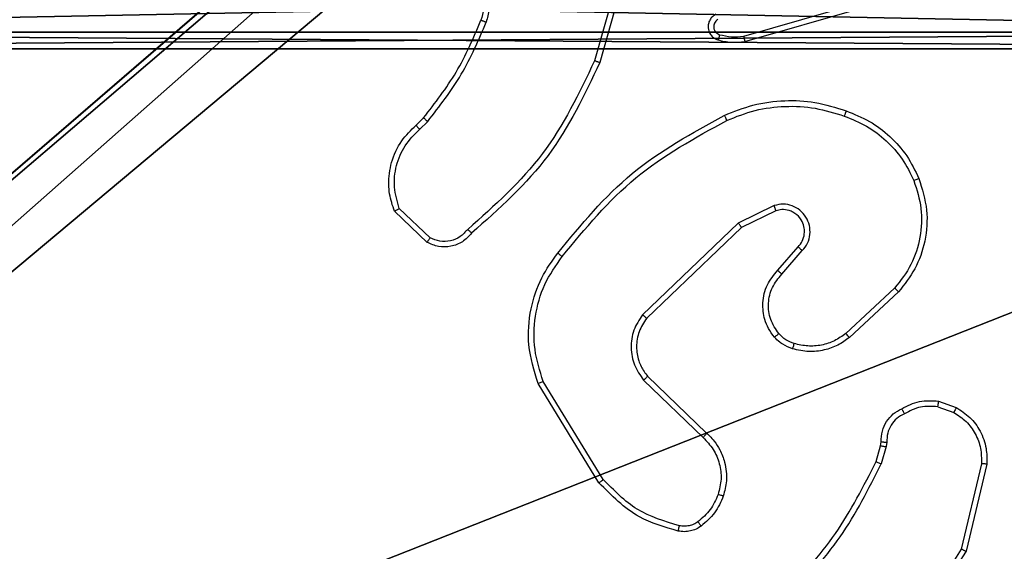
# Model space of a CAD drawing. Units: centimetres. Extents: x -234 to 232, y -121 to 121.
# Drawn here: x -2 to 1, y -17 to -15 of the extents above; entities that cross this region are included whole.
import ezdxf

# ---------------------------------------------------------------- set-up
doc = ezdxf.new("R2010")
doc.units = ezdxf.units.CM
doc.header["$LTSCALE"] = 2.54
doc.layers.get('0').update_dxf_attribs({"true_color": 0xff5454})
doc.layers.add('strefa', color=7, linetype='Continuous')

# ---------------------------------------------------------------- blocks, each defined once
blk = doc.blocks.new('Grupa#823')
at = {"color": 18, "true_color": 0x000000}
mesh = blk.add_polyface(dxfattribs=at)
corners = [(-9.5943, 0.1226, -0.98), (-9.604, -8.036, -0.98), (-9.604, 0, -0.98), (-9.5943, -8.1586, -0.98), (-9.5656, 0.2423, -0.98), (-9.5656, -8.2783, -0.98), (-9.5185, 0.3559, -0.98), (-9.5185, -8.3919, -0.98), (-9.4543, -8.4968, -0.98), (-9.4543, 0.4608, -0.98), (-9.3744, 0.5544, -0.98), (-9.3744, -8.5904, -0.98), (-9.2808, 0.6343, -0.98), (-9.2808, -8.6703, -0.98), (-9.1759, 0.6985, -0.98), (-9.1759, -8.7345, -0.98), (-9.0623, -8.7816, -0.98), (-9.0623, 0.7456, -0.98), (-8.9426, 0.7743, -0.98), (-8.9426, -8.8103, -0.98), (-8.82, 0.784, -0.98), (-8.82, -8.82, -0.98), (-0.784, 0.784, -0.98), (-0.784, -8.82, -0.98), (-0.6614, 0.7743, -0.98), (-0.6614, -8.8103, -0.98), (-0.5417, 0.7456, -0.98), (-0.5417, -8.7816, -0.98), (-0.4281, 0.6985, -0.98), (-0.4281, -8.7345, -0.98), (-0.3232, 0.6343, -0.98), (-0.3232, -8.6703, -0.98), (-0.2296, -8.5904, -0.98), (-0.2296, 0.5544, -0.98), (-0.1497, -8.4968, -0.98), (-0.1497, 0.4608, -0.98), (-0.0855, 0.3559, -0.98), (-0.0855, -8.3919, -0.98), (-0.0384, -8.2783, -0.98), (-0.0384, 0.2423, -0.98), (-0.0097, 0.1226, -0.98), (-0.0097, -8.1586, -0.98), (0, -8.036, -0.98), (0, 0, -0.98)]
mesh.append_faces([[corners[k] for k in face] for face in [(0, 1, 2), (42, 40, 43)]], dxfattribs={"vtx0": -1, "color": 18})
mesh.append_faces([[corners[k] for k in face] for face in [(1, 0, 3), (3, 4, 5), (5, 6, 7), (7, 6, 8), (8, 10, 11), (11, 12, 13), (13, 14, 15), (15, 14, 16), (16, 18, 19), (19, 20, 21), (21, 22, 23), (23, 24, 25), (25, 26, 27), (27, 28, 29), (29, 30, 31), (31, 30, 32), (32, 33, 34), (34, 36, 37), (37, 36, 38), (38, 40, 41), (41, 40, 42)]], dxfattribs={"vtx0": -1, "vtx1": -1, "color": 18})
mesh.append_faces([[corners[k] for k in face] for face in [(3, 0, 4), (5, 4, 6), (8, 6, 9), (8, 9, 10), (11, 10, 12), (13, 12, 14), (16, 14, 17), (16, 17, 18), (19, 18, 20), (21, 20, 22), (23, 22, 24), (25, 24, 26), (27, 26, 28), (29, 28, 30), (32, 30, 33), (34, 33, 35), (34, 35, 36), (38, 36, 39), (38, 39, 40)]], dxfattribs={"vtx0": -1, "vtx2": -1, "color": 18})
mesh = blk.add_polyface(dxfattribs=at)
corners = [(-9.604, -8.036), (-9.5943, 0.1226), (-9.604, 0), (-9.5943, -8.1586), (-9.5656, -8.2783), (-9.5656, 0.2423), (-9.5185, 0.3559), (-9.5185, -8.3919), (-9.4543, -8.4968), (-9.4543, 0.4608), (-9.3744, 0.5544), (-9.3744, -8.5904), (-9.2808, 0.6343), (-9.2808, -8.6703), (-9.1759, -8.7345), (-9.1759, 0.6985), (-9.0623, -8.7816), (-9.0623, 0.7456), (-8.9426, 0.7743), (-8.9426, -8.8103), (-8.82, 0.784), (-8.82, -8.82), (-0.784, 0.784), (-0.784, -8.82), (-0.6614, 0.7743), (-0.6614, -8.8103), (-0.5417, -8.7816), (-0.5417, 0.7456), (-0.4281, -8.7345), (-0.4281, 0.6985), (-0.3232, -8.6703), (-0.3232, 0.6343), (-0.2296, -8.5904), (-0.2296, 0.5544), (-0.1497, -8.4968), (-0.1497, 0.4608), (-0.0855, -8.3919), (-0.0855, 0.3559), (-0.0384, -8.2783), (-0.0384, 0.2423), (-0.0097, -8.1586), (-0.0097, 0.1226), (0, -8.036), (0, 0)]
mesh.append_faces([[corners[k] for k in face] for face in [(0, 1, 2), (41, 42, 43)]], dxfattribs={"vtx0": -1, "color": 18})
mesh.append_faces([[corners[k] for k in face] for face in [(1, 4, 5), (5, 4, 6), (6, 8, 9), (9, 8, 10), (10, 11, 12), (12, 14, 15), (15, 16, 17), (17, 16, 18), (18, 19, 20), (20, 21, 22), (22, 23, 24), (24, 26, 27), (27, 28, 29), (29, 30, 31), (31, 32, 33), (33, 34, 35), (35, 36, 37), (37, 38, 39), (39, 40, 41)]], dxfattribs={"vtx0": -1, "vtx1": -1, "color": 18})
mesh.append_faces([[corners[k] for k in face] for face in [(1, 0, 3), (1, 3, 4), (6, 4, 7), (6, 7, 8), (10, 8, 11), (12, 11, 13), (12, 13, 14), (15, 14, 16), (18, 16, 19), (20, 19, 21), (22, 21, 23), (24, 23, 25), (24, 25, 26), (27, 26, 28), (29, 28, 30), (31, 30, 32), (33, 32, 34), (35, 34, 36), (37, 36, 38), (39, 38, 40), (41, 40, 42)]], dxfattribs={"vtx0": -1, "vtx2": -1, "color": 18})
blk = doc.blocks.new('3DGeom~752_Defintion')
at = {"color": 0, "xscale": 263.2124301932727, "yscale": 263.2124301932727, "zscale": 263.2124301932727}
blk.add_blockref('Grupa#823', (1277.77, 1064.63, 180.88), dxfattribs=at)
blk = doc.blocks.new('Group56')
at = {"color": 0, "xscale": 0.003799212671171024, "yscale": 0.003799212671171024, "zscale": 0.003799212671171024, "rotation": 269.9999999999998}
blk.add_blockref('3DGeom~752_Defintion', (-90.8405, -7.6179, -14.6089), dxfattribs=at)
blk = doc.blocks.new('Group55')
at = {"color": 0}
blk.add_blockref('Group56', (0, 0), dxfattribs=at)
blk = doc.blocks.new('Grupuj#2')
at = {"color": 59, "true_color": 0x614a34}
mesh = blk.add_polyface(dxfattribs=at)
corners = [(0.067, 8.75), (0, 4.95), (0, 8.5), (0.225, 4.8897), (0.25, 8.933), (0.3897, 4.725), (0.5, 9), (0.45, 4.5), (0.225, 4.1103), (0, 0.5), (0, 4.05), (0.067, 0.25), (0.25, 0.067), (0.3897, 4.275), (0.5, 0), (4.05, 9), (4.05, 0), (4.1103, 8.775), (4.1103, 0.225), (4.275, 8.6103), (4.275, 0.3897), (4.5, 8.55), (4.5, 0.45), (4.725, 8.6103), (4.725, 0.3897), (4.8897, 8.775), (4.8897, 0.225), (4.95, 9), (4.95, 0), (8.5, 9), (8.5, 0), (8.55, 4.5), (8.75, 8.933), (8.6103, 4.725), (8.775, 4.8897), (8.933, 8.75), (9, 4.95), (9, 8.5), (8.75, 0.067), (8.6103, 4.275), (8.775, 4.1103), (8.933, 0.25), (9, 4.05), (9, 0.5)]
mesh.append_faces([[corners[k] for k in face] for face in [(0, 1, 2), (8, 9, 10), (36, 35, 37), (41, 42, 43)]], dxfattribs={"vtx0": -1, "color": 59})
mesh.append_faces([[corners[k] for k in face] for face in [(1, 0, 3), (3, 4, 5), (5, 6, 7), (9, 8, 11), (11, 8, 12), (12, 13, 14), (14, 15, 16), (16, 17, 18), (18, 19, 20), (20, 21, 22), (22, 23, 24), (24, 25, 26), (26, 27, 28), (28, 29, 30), (31, 32, 33), (33, 32, 34), (34, 35, 36), (38, 40, 41)]], dxfattribs={"vtx0": -1, "vtx1": -1, "color": 59})
mesh.append_faces([[corners[k] for k in face] for face in [(14, 7, 6), (30, 29, 31)]], dxfattribs={"vtx0": -1, "vtx1": -1, "vtx2": -1, "color": 59})
mesh.append_faces([[corners[k] for k in face] for face in [(3, 0, 4), (5, 4, 6), (12, 8, 13), (14, 13, 7), (14, 6, 15), (16, 15, 17), (18, 17, 19), (20, 19, 21), (22, 21, 23), (24, 23, 25), (26, 25, 27), (28, 27, 29), (31, 29, 32), (34, 32, 35), (31, 38, 30), (38, 31, 39), (38, 39, 40), (41, 40, 42)]], dxfattribs={"vtx0": -1, "vtx2": -1, "color": 59})
mesh = blk.add_polyface(dxfattribs=at)
corners = [(0.225, 4.8897, 54), (0, 8.5, 54), (0, 4.95, 54), (0.067, 8.75, 54), (0.25, 8.933, 54), (0.3897, 4.725, 54), (0.5, 9, 54), (0.45, 4.5, 54), (0.067, 0.25, 54), (0, 4.05, 54), (0, 0.5, 54), (0.225, 4.1103, 54), (0.25, 0.067, 54), (0.3897, 4.275, 54), (0.5, 0, 54), (4.05, 9, 54), (4.05, 0, 54), (4.1103, 0.225, 54), (4.1103, 8.775, 54), (4.275, 0.3897, 54), (4.275, 8.6103, 54), (4.5, 0.45, 54), (4.5, 8.55, 54), (4.725, 0.3897, 54), (4.725, 8.6103, 54), (4.8897, 0.225, 54), (4.8897, 8.775, 54), (4.95, 0, 54), (4.95, 9, 54), (8.5, 0, 54), (8.5, 9, 54), (8.55, 4.5, 54), (8.75, 0.067, 54), (8.6103, 4.275, 54), (8.775, 4.1103, 54), (8.933, 0.25, 54), (9, 4.05, 54), (9, 0.5, 54), (8.75, 8.933, 54), (8.6103, 4.725, 54), (8.775, 4.8897, 54), (8.933, 8.75, 54), (9, 4.95, 54), (9, 8.5, 54)]
mesh.append_faces([[corners[k] for k in face] for face in [(0, 1, 2), (8, 9, 10), (36, 35, 37), (41, 42, 43)]], dxfattribs={"vtx0": -1, "color": 59})
mesh.append_faces([[corners[k] for k in face] for face in [(1, 0, 3), (3, 0, 4), (4, 5, 6), (9, 8, 11), (11, 12, 13), (13, 14, 7), (6, 14, 15), (15, 17, 18), (18, 19, 20), (20, 21, 22), (22, 23, 24), (24, 25, 26), (26, 27, 28), (28, 29, 30), (31, 32, 33), (33, 32, 34), (34, 35, 36), (38, 40, 41)]], dxfattribs={"vtx0": -1, "vtx1": -1, "color": 59})
mesh.append_faces([[corners[k] for k in face] for face in [(7, 14, 6), (30, 29, 31)]], dxfattribs={"vtx0": -1, "vtx1": -1, "vtx2": -1, "color": 59})
mesh.append_faces([[corners[k] for k in face] for face in [(4, 0, 5), (6, 5, 7), (11, 8, 12), (13, 12, 14), (15, 14, 16), (15, 16, 17), (18, 17, 19), (20, 19, 21), (22, 21, 23), (24, 23, 25), (26, 25, 27), (28, 27, 29), (31, 29, 32), (34, 32, 35), (31, 38, 30), (38, 31, 39), (38, 39, 40), (41, 40, 42)]], dxfattribs={"vtx0": -1, "vtx2": -1, "color": 59})
blk = doc.blocks.new('3DGeom~171_Defintion')
at = {"color": 0, "xscale": 47.0370351679532, "yscale": 47.0370351679532, "zscale": 47.0370351679532}
blk.add_blockref('Grupuj#2', (0, -423.33), dxfattribs=at)
blk = doc.blocks.new('Group38')
at = {"color": 0, "xscale": 0.02125984336447528, "yscale": 0.02125984336447527, "zscale": 0.02125984336447527, "rotation": 270.0000000000002}
blk.add_blockref('3DGeom~171_Defintion', (-86.3155, -3.1429, -14.2089), dxfattribs=at)
blk = doc.blocks.new('Group37')
at = {"color": 0}
blk.add_blockref('Group38', (0, 0), dxfattribs=at)
blk = doc.blocks.new('3DGeom~35_Defintion')
at = {"color": 253, "true_color": 0xa8a8a8}
mesh = blk.add_polyface(dxfattribs=at)
corners = [(3058.6, 8041.36, 20.97), (3058.6, 8044.88, -16.39), (3058.6, 8044.13, -22.11), (3058.6, 8053.36, 25.94), (3058.6, 8047.09, -11.05), (3058.6, 8050.6, -6.48), (3058.6, 8055.18, -2.96), (3058.6, 8066.24, 27.64), (3058.6, 8060.51, -0.75), (3058.6, 8066.24), (3058.6, 8479.66, 27.64), (3058.6, 8479.66), (3058.6, 8018.19, -9.23), (3058.6, 8016.49, -435.53), (3058.6, 8016.49, -22.11), (3058.6, 8044.13, -435.53), (3058.6, 8023.16, 2.76), (3058.6, 8031.06, 13.07)]
mesh.append_faces([[corners[k] for k in face] for face in [(9, 10, 11), (12, 13, 14)]], dxfattribs={"vtx0": -1, "color": 253})
mesh.append_faces([[corners[k] for k in face] for face in [(1, 3, 4), (4, 3, 5), (5, 3, 6), (6, 7, 8), (8, 7, 9), (13, 12, 15), (15, 0, 2)]], dxfattribs={"vtx0": -1, "vtx1": -1, "color": 253})
mesh.append_faces([[corners[k] for k in face] for face in [(0, 1, 2), (1, 0, 3), (6, 3, 7), (9, 7, 10), (15, 12, 16), (15, 16, 17), (15, 17, 0)]], dxfattribs={"vtx0": -1, "vtx2": -1, "color": 253})
blk = doc.blocks.new('Group19')
at = {"color": 253, "true_color": 0xa8a8a8, "extrusion": (1.13308e-45, -1, 6.12323e-17), "xscale": 0.01809274587105578, "yscale": 0.01809274587105578, "zscale": 0.01809274587105578, "rotation": 270}
blk.add_blockref('3DGeom~35_Defintion', (-240.8558, 105.1096, 12.1429), dxfattribs=at)
blk = doc.blocks.new('Group18')
at = {"color": 0}
blk.add_blockref('Group19', (0, 0), dxfattribs=at)
blk = doc.blocks.new('3DGeom~92_Defintion')
at = {"color": 0}
mesh = blk.add_polyface(dxfattribs=at)
corners = [(-212.9, 2485.5, -144.3), (-216.5, 288.6, -144.3), (-216.5, 2453.4, -144.3), (-211.6, 251.3, -144.3), (-202.2, 2516, -144.3), (-197.1, 216.5, -144.3), (-185, 2543.4, -144.3), (-174.2, 186.6, -144.3), (-162.1, 2566.2, -144.3), (-144.3, 163.7, -144.3), (-134.8, 2583.4, -144.3), (-109.5, 149.2, -144.3), (-104.3, 2594.1, -144.3), (-72.2, 144.3, -144.3), (-72.2, 2597.7, -144.3), (2092.6, 2597.7, -144.3), (0, 144.3, -144.3), (1920.2, 2374.6, -144.3), (1917.1, 2370.4, -144.3), (865.9, 144.3, -144.3), (1717.4, 144.3, -144.3), (1921.4, 2373.4, -144.3), (2323.5, 2381.3, -144.3), (2236.9, 1515.3, -144.3), (2236.9, 2381.3, -144.3), (2323.5, 1515.3, -144.3), (2236.9, 663.9, -144.3), (2124.7, 2594.1, -144.3), (2155.2, 2583.4, -144.3), (2182.6, 2566.2, -144.3), (2205.4, 2543.4, -144.3), (2222.6, 2516, -144.3), (2233.3, 2485.5, -144.3), (2236.9, 2453.4, -144.3), (865.9, 57.7, -144.3), (0, 57.7, -144.3)]
mesh.append_faces([[corners[k] for k in face] for face in [(0, 1, 2), (23, 22, 25), (16, 34, 35)]], dxfattribs={"vtx0": -1, "color": 0})
mesh.append_faces([[corners[k] for k in face] for face in [(1, 0, 3), (3, 4, 5), (5, 6, 7), (7, 8, 9), (9, 10, 11), (11, 12, 13), (13, 15, 16), (19, 18, 20), (17, 15, 21), (22, 23, 24), (26, 24, 23), (34, 16, 19)]], dxfattribs={"vtx0": -1, "vtx1": -1, "color": 0})
mesh.append_faces([[corners[k] for k in face] for face in [(16, 15, 17), (16, 18, 19), (26, 21, 15)]], dxfattribs={"vtx0": -1, "vtx1": -1, "vtx2": -1, "color": 0})
mesh.append_faces([[corners[k] for k in face] for face in [(3, 0, 4), (5, 4, 6), (7, 6, 8), (9, 8, 10), (11, 10, 12), (13, 12, 14), (13, 14, 15), (16, 17, 18), (18, 26, 20), (26, 18, 21), (26, 15, 27), (26, 27, 28), (26, 28, 29), (26, 29, 30), (26, 30, 31), (26, 31, 32), (26, 32, 33), (26, 33, 24)]], dxfattribs={"vtx0": -1, "vtx2": -1, "color": 0})
mesh = blk.add_polyface(dxfattribs=at)
corners = [(865.9, 57.7), (0, 144.3), (0, 57.7), (2323.5, 1515.3), (2236.9, 2381.3), (2236.9, 1515.3), (2323.5, 2381.3), (2236.9, 663.9), (1917.1, 2370.4), (1717.4, 144.3), (1921.4, 2373.4), (2092.6, 2597.7), (2124.7, 2594.1), (2155.2, 2583.4), (2182.6, 2566.2), (2205.4, 2543.4), (2222.6, 2516), (2233.3, 2485.5), (2236.9, 2453.4), (-211.6, 251.3), (-216.5, 2453.4), (-216.5, 288.6), (-212.9, 2485.5), (-202.2, 2516), (-197.1, 216.5), (-185, 2543.4), (-174.2, 186.6), (-162.1, 2566.2), (-144.3, 163.7), (-134.8, 2583.4), (-109.5, 149.2), (-104.3, 2594.1), (-72.2, 144.3), (-72.2, 2597.7), (1920.2, 2374.6), (865.9, 144.3)]
mesh.append_faces([[corners[k] for k in face] for face in [(0, 1, 2), (4, 3, 6), (19, 20, 21)]], dxfattribs={"vtx0": -1, "color": 0})
mesh.append_faces([[corners[k] for k in face] for face in [(3, 4, 5), (7, 8, 9), (8, 7, 10), (11, 7, 12), (12, 7, 13), (13, 7, 14), (14, 7, 15), (15, 7, 16), (16, 7, 17), (17, 7, 18), (18, 5, 4), (20, 19, 22), (22, 19, 23), (23, 24, 25), (25, 26, 27), (27, 28, 29), (29, 30, 31), (31, 32, 33), (33, 1, 11), (34, 1, 8), (35, 1, 0)]], dxfattribs={"vtx0": -1, "vtx1": -1, "color": 0})
mesh.append_faces([[corners[k] for k in face] for face in [(10, 7, 11), (11, 1, 34), (8, 1, 35)]], dxfattribs={"vtx0": -1, "vtx1": -1, "vtx2": -1, "color": 0})
mesh.append_faces([[corners[k] for k in face] for face in [(18, 7, 5), (23, 19, 24), (25, 24, 26), (27, 26, 28), (29, 28, 30), (31, 30, 32), (33, 32, 1), (8, 35, 9), (11, 34, 10)]], dxfattribs={"vtx0": -1, "vtx2": -1, "color": 0})
blk = doc.blocks.new('Group25')
at = {"color": 0, "xscale": 0.003464567066192275, "yscale": 0.003464567066192275, "zscale": 0.003464567066192275, "rotation": 270}
blk.add_blockref('3DGeom~92_Defintion', (-95.7055, -4.2815, 40.2911), dxfattribs=at)
blk = doc.blocks.new('Group24')
at = {"color": 0}
blk.add_blockref('Group25', (0, 0), dxfattribs=at)
blk = doc.blocks.new('Group')
at = {"color": 0}
for name in ['Group18', 'Group24']:
    blk.add_blockref(name, (0, 0), dxfattribs=at)
blk = doc.blocks.new('Grupuj#4')
at = {"color": 0, "extrusion": (0, -2.57086e-14, -1), "rotation": 180}
for name in ['Group', 'Group55', 'Group37']:
    blk.add_blockref(name, (-223.5653, -2.8685, -49.7711), dxfattribs=at)
blk = doc.blocks.new('1425')
at = {"color": 7, "linetype": 'Continuous', "lineweight": 25}
for p, q in [((500.1388, 1148.9908), (500.0396, 1148.6377)), ((500.1583, 1148.9866), (500.0584, 1148.6314)), ((500.5789, 1148.7269), (500.9989, 1148.8474)), ((500.5829, 1148.7075), (501.0035, 1148.8281)), ((499.3942, 1148.4056), (499.421, 1148.4319)), ((499.4069, 1148.39), (499.4362, 1148.4188)), ((500.6894, 1148.1152), (500.5595, 1148.0518)), ((499.434, 1147.9821), (499.3158, 1148.0947)), ((499.4447, 1147.9988), (499.3333, 1148.1045)), ((500.6954, 1148.0965), (500.5708, 1148.0357)), ((500.5595, 1148.0518), (500.2129, 1147.7201)), ((500.5708, 1148.0357), (500.2282, 1147.7077)), ((500.7022, 1147.8811), (500.7759, 1147.9661)), ((500.717, 1147.867), (500.791, 1147.9522)), ((501.1249, 1147.8166), (500.9489, 1147.6533)), ((501.1391, 1147.8034), (500.9611, 1147.6381)), ((500.0554, 1147.1136), (499.8354, 1147.4725)), ((500.0711, 1147.1257), (499.8539, 1147.4799)), ((500.2168, 1147.4845), (500.4321, 1147.2769)), ((500.2314, 1147.4983), (500.445, 1147.2924)), ((501.284, 1147.4087), (501.3475, 1147.3858)), ((501.2809, 1147.3885), (501.3386, 1147.3677)), ((501.0742, 1147.2474), (501.0762, 1147.2618)), ((501.0967, 1147.2604), (501.0944, 1147.2441)), ((501.0578, 1147.1905), (501.0742, 1147.2474)), ((501.0944, 1147.2441), (501.0765, 1147.1818)), ((501.4387, 1147.1825), (501.3656, 1146.874)), ((501.4581, 1147.1812), (501.3832, 1146.8661))]:
    blk.add_line(p, q, dxfattribs=at)
for points, knots in [([(499.6155, 1148.9498), (499.6213, 1148.9369), (499.6329, 1148.9109), (499.64, 1148.8687), (499.6398, 1148.8259), (499.6325, 1148.7984), (499.6289, 1148.7847)], [0, 0, 0, 0, 0.249994, 0.499997, 0.749996, 1, 1, 1, 1]), ([(499.6329, 1148.9599), (499.6393, 1148.9456), (499.652, 1148.9171), (499.6598, 1148.8705), (499.6597, 1148.8234), (499.6518, 1148.7931), (499.6478, 1148.778)], [0, 0, 0, 0, 0.24995, 0.5000035, 0.7500517, 1, 1, 1, 1]), ([(500.4781, 1148.806), (500.4737, 1148.8034), (500.465, 1148.798), (500.4559, 1148.7857), (500.4507, 1148.7717), (500.4499, 1148.758), (500.4525, 1148.7449), (500.4585, 1148.7325), (500.4696, 1148.7202), (500.4803, 1148.7157), (500.486, 1148.7133)], [0, 0, 0, 0, 0.128786, 0.254861, 0.378208, 0.50035, 0.595325, 0.710307, 0.845216, 1, 1, 1, 1]), ([(499.421, 1148.4319), (499.4628, 1148.4856), (499.5474, 1148.5942), (499.6015, 1148.7207), (499.6289, 1148.7847)], [0, 0, 0, 0, 0.494663, 1, 1, 1, 1]), ([(499.4362, 1148.4188), (499.4792, 1148.4741), (499.5652, 1148.5847), (499.6203, 1148.7136), (499.6478, 1148.778)], [0, 0, 0, 0, 0.500012, 1, 1, 1, 1]), ([(499.6289, 1148.7847), (499.629, 1148.7846), (499.6294, 1148.7845), (499.6319, 1148.7836), (499.6353, 1148.7824), (499.6388, 1148.7812), (499.643, 1148.7797), (499.6462, 1148.7786), (499.6478, 1148.778)], [0, 0, 0, 0, 0.181377, 0.408174, 0.538718, 0.680998, 0.834928, 1, 1, 1, 1]), ([(500.4854, 1148.787), (500.483, 1148.7853), (500.4782, 1148.7819), (500.4733, 1148.7746), (500.4706, 1148.7663), (500.4703, 1148.7575), (500.4726, 1148.749), (500.4773, 1148.7416), (500.4837, 1148.7356), (500.4892, 1148.7335), (500.4919, 1148.7324)], [0, 0, 0, 0, 0.125114, 0.250184, 0.375142, 0.500191, 0.625004, 0.750017, 0.874977, 1, 1, 1, 1]), ([(500.4919, 1148.7324), (500.4911, 1148.7299), (500.4896, 1148.7249), (500.4877, 1148.7186), (500.4863, 1148.7142), (500.4861, 1148.7136), (500.486, 1148.7133)], [0, 0, 0, 0, 0.250187, 0.500001, 0.749835, 1, 1, 1, 1]), ([(500.4919, 1148.7324), (500.5062, 1148.7292), (500.5349, 1148.7228), (500.5642, 1148.7256), (500.5789, 1148.7269)], [0, 0, 0, 0, 0.500008, 1, 1, 1, 1]), ([(500.5789, 1148.7269), (500.5792, 1148.7254), (500.5799, 1148.7224), (500.5808, 1148.7182), (500.5815, 1148.7147), (500.5823, 1148.7111), (500.5828, 1148.7081), (500.5829, 1148.7077), (500.5829, 1148.7075)], [0, 0, 0, 0, 0.152122, 0.296647, 0.43331, 0.562045, 0.796175, 1, 1, 1, 1]), ([(500.486, 1148.7133), (500.502, 1148.7097), (500.534, 1148.7025), (500.5666, 1148.7058), (500.5829, 1148.7075)], [0, 0, 0, 0, 0.499992, 1, 1, 1, 1]), ([(500.0396, 1148.6377), (499.9836, 1148.5209), (499.8715, 1148.2871), (499.6776, 1148.1151), (499.5807, 1148.0291)], [0, 0, 0, 0, 0.499993, 1, 1, 1, 1]), ([(500.0584, 1148.6314), (500.0029, 1148.5147), (499.8903, 1148.278), (499.6944, 1148.1036), (499.5951, 1148.0153)], [0, 0, 0, 0, 0.4932699, 1, 1, 1, 1]), ([(500.0584, 1148.6314), (500.0582, 1148.6315), (500.0578, 1148.6316), (500.055, 1148.6325), (500.0515, 1148.6337), (500.0481, 1148.6348), (500.0441, 1148.6362), (500.0411, 1148.6372), (500.0396, 1148.6377)], [0, 0, 0, 0, 0.200915, 0.434043, 0.562998, 0.700413, 0.846214, 1, 1, 1, 1]), ([(500.5089, 1148.4407), (500.5431, 1148.4545), (500.6132, 1148.4827), (500.7251, 1148.497), (500.8399, 1148.4917), (500.912, 1148.4689), (500.9492, 1148.4572)], [0, 0, 0, 0, 0.243408, 0.500002, 0.742022, 1, 1, 1, 1]), ([(500.5177, 1148.4225), (500.5516, 1148.436), (500.6194, 1148.463), (500.7286, 1148.4762), (500.8385, 1148.471), (500.9081, 1148.4491), (500.9429, 1148.4382)], [0, 0, 0, 0, 0.249941, 0.5, 0.75005, 1, 1, 1, 1]), ([(499.9065, 1147.9434), (499.991, 1148.0457), (500.1599, 1148.2501), (500.3926, 1148.3772), (500.5089, 1148.4407)], [0, 0, 0, 0, 0.500137, 1, 1, 1, 1]), ([(500.5089, 1148.4407), (500.5091, 1148.4405), (500.5094, 1148.4399), (500.5114, 1148.4357), (500.5143, 1148.4296), (500.5165, 1148.4249), (500.5177, 1148.4225)], [0, 0, 0, 0, 0.250144, 0.499955, 0.749802, 1, 1, 1, 1]), ([(500.9492, 1148.4572), (500.9492, 1148.457), (500.9491, 1148.4565), (500.9482, 1148.4535), (500.947, 1148.4499), (500.9458, 1148.4465), (500.9445, 1148.4425), (500.9434, 1148.4396), (500.9429, 1148.4382)], [0, 0, 0, 0, 0.20919, 0.445064, 0.573415, 0.708744, 0.851016, 1, 1, 1, 1]), ([(500.9429, 1148.4382), (500.9704, 1148.4272), (501.0253, 1148.4054), (501.0958, 1148.3509), (501.1555, 1148.2848), (501.1815, 1148.2318), (501.1945, 1148.2053)], [0, 0, 0, 0, 0.249937, 0.500006, 0.75008, 1, 1, 1, 1]), ([(500.9492, 1148.4572), (500.978, 1148.4458), (501.0356, 1148.4231), (501.1097, 1148.3663), (501.172, 1148.2966), (501.199, 1148.2409), (501.2126, 1148.2131)], [0, 0, 0, 0, 0.2500042, 0.5000047, 0.7499984, 1, 1, 1, 1]), ([(499.3158, 1148.0947), (499.3089, 1148.1154), (499.2983, 1148.147), (499.2938, 1148.2067), (499.3023, 1148.2736), (499.3363, 1148.3493), (499.3756, 1148.3876), (499.3942, 1148.4056)], [0, 0, 0, 0, 0.190185, 0.290661, 0.522248, 0.775142, 1, 1, 1, 1]), ([(499.3942, 1148.4056), (499.3944, 1148.4053), (499.3947, 1148.4048), (499.3976, 1148.4012), (499.4019, 1148.3961), (499.4052, 1148.392), (499.4069, 1148.39)], [0, 0, 0, 0, 0.250212, 0.500052, 0.749805, 1, 1, 1, 1]), ([(499.421, 1148.4319), (499.4213, 1148.4316), (499.4218, 1148.4311), (499.4259, 1148.4276), (499.4309, 1148.4233), (499.4345, 1148.4203), (499.4362, 1148.4188)], [0, 0, 0, 0, 0.279841, 0.559119, 0.779444, 1, 1, 1, 1]), ([(499.9225, 1147.9309), (500.006, 1148.0319), (500.173, 1148.2337), (500.4028, 1148.3595), (500.5177, 1148.4225)], [0, 0, 0, 0, 0.4999973, 1, 1, 1, 1]), ([(499.3333, 1148.1045), (499.3259, 1148.1298), (499.3111, 1148.1805), (499.3199, 1148.2601), (499.3505, 1148.3343), (499.3881, 1148.3714), (499.4069, 1148.39)], [0, 0, 0, 0, 0.249981, 0.499948, 0.749817, 1, 1, 1, 1]), ([(501.1945, 1148.2053), (501.205, 1148.172), (501.226, 1148.1055), (501.2206, 1148.0001), (501.1892, 1147.8991), (501.1463, 1147.8441), (501.1249, 1147.8166)], [0, 0, 0, 0, 0.249979, 0.499965, 0.749873, 1, 1, 1, 1]), ([(501.2126, 1148.2131), (501.2243, 1148.1754), (501.2473, 1148.1017), (501.2384, 1147.9877), (501.2035, 1147.8849), (501.1602, 1147.8301), (501.1391, 1147.8034)], [0, 0, 0, 0, 0.268418, 0.52456, 0.768426, 1, 1, 1, 1]), ([(501.2126, 1148.2131), (501.2123, 1148.2129), (501.2118, 1148.2126), (501.2077, 1148.2108), (501.2017, 1148.2082), (501.1969, 1148.2063), (501.1945, 1148.2053)], [0, 0, 0, 0, 0.249904, 0.499843, 0.749613, 1, 1, 1, 1]), ([(500.791, 1147.9522), (500.7978, 1147.9608), (500.8115, 1147.9781), (500.8202, 1148.0105), (500.8182, 1148.0437), (500.8056, 1148.0745), (500.7836, 1148.0996), (500.7546, 1148.1158), (500.7216, 1148.1224), (500.7001, 1148.1176), (500.6894, 1148.1152)], [0, 0, 0, 0, 0.125104, 0.250182, 0.37496, 0.500021, 0.624905, 0.750011, 0.874995, 1, 1, 1, 1]), ([(500.6954, 1148.0965), (500.6953, 1148.0968), (500.6952, 1148.0974), (500.6939, 1148.1017), (500.6919, 1148.1079), (500.6902, 1148.1128), (500.6894, 1148.1152)], [0, 0, 0, 0, 0.249958, 0.499901, 0.749576, 1, 1, 1, 1]), ([(499.3158, 1148.0947), (499.316, 1148.0948), (499.3164, 1148.095), (499.3192, 1148.0966), (499.3226, 1148.0985), (499.3257, 1148.1002), (499.3294, 1148.1023), (499.332, 1148.1037), (499.3333, 1148.1045)], [0, 0, 0, 0, 0.213455, 0.450569, 0.578534, 0.712841, 0.853434, 1, 1, 1, 1]), ([(500.7759, 1147.9661), (500.7814, 1147.9727), (500.7924, 1147.9863), (500.7991, 1148.0106), (500.7987, 1148.0349), (500.7907, 1148.0597), (500.7754, 1148.0793), (500.7578, 1148.0912), (500.7398, 1148.0987), (500.7183, 1148.1019), (500.7025, 1148.0982), (500.6954, 1148.0965)], [0, 0, 0, 0, 0.122006, 0.24844, 0.350829, 0.467247, 0.617021, 0.696808, 0.769094, 0.895982, 1, 1, 1, 1]), ([(500.5708, 1148.0357), (500.5707, 1148.0359), (500.5705, 1148.0362), (500.5689, 1148.0386), (500.5669, 1148.0414), (500.5648, 1148.0444), (500.5623, 1148.0479), (500.5605, 1148.0505), (500.5595, 1148.0518)], [0, 0, 0, 0, 0.194267, 0.425267, 0.5548, 0.693754, 0.842222, 1, 1, 1, 1]), ([(499.5951, 1148.0153), (499.5847, 1148.004), (499.5638, 1147.9815), (499.5204, 1147.9654), (499.4747, 1147.9639), (499.4475, 1147.9761), (499.434, 1147.9821)], [0, 0, 0, 0, 0.254957, 0.5066, 0.754944, 1, 1, 1, 1]), ([(499.5807, 1148.0291), (499.5722, 1148.0196), (499.5551, 1148.0004), (499.519, 1147.9856), (499.4799, 1147.9835), (499.4564, 1147.9937), (499.4447, 1147.9988)], [0, 0, 0, 0, 0.249927, 0.499892, 0.749622, 1, 1, 1, 1]), ([(499.5951, 1148.0153), (499.5949, 1148.0155), (499.5945, 1148.0158), (499.592, 1148.0183), (499.5892, 1148.021), (499.5867, 1148.0234), (499.5838, 1148.0262), (499.5817, 1148.0281), (499.5807, 1148.0291)], [0, 0, 0, 0, 0.228201, 0.47016, 0.596907, 0.727612, 0.861984, 1, 1, 1, 1]), ([(499.434, 1147.9821), (499.4341, 1147.9823), (499.4344, 1147.9827), (499.4361, 1147.9854), (499.4382, 1147.9885), (499.4401, 1147.9916), (499.4423, 1147.995), (499.4439, 1147.9975), (499.4447, 1147.9988)], [0, 0, 0, 0, 0.215572, 0.453593, 0.581351, 0.715117, 0.854735, 1, 1, 1, 1]), ([(499.8354, 1147.4725), (499.8212, 1147.5184), (499.7941, 1147.6063), (499.8047, 1147.739), (499.8419, 1147.8532), (499.8858, 1147.9144), (499.9065, 1147.9434)], [0, 0, 0, 0, 0.286577, 0.548798, 0.786619, 1, 1, 1, 1]), ([(499.9225, 1147.9309), (499.9212, 1147.9319), (499.9188, 1147.9338), (499.9154, 1147.9364), (499.9125, 1147.9387), (499.9095, 1147.941), (499.907, 1147.943), (499.9067, 1147.9433), (499.9065, 1147.9434)], [0, 0, 0, 0, 0.150123, 0.293208, 0.429014, 0.557448, 0.792697, 1, 1, 1, 1]), ([(500.7759, 1147.9661), (500.776, 1147.966), (500.7763, 1147.9658), (500.778, 1147.9642), (500.7805, 1147.9619), (500.7833, 1147.9593), (500.7869, 1147.956), (500.7896, 1147.9535), (500.791, 1147.9522)], [0, 0, 0, 0, 0.15615, 0.374542, 0.507305, 0.655739, 0.82006, 1, 1, 1, 1]), ([(499.8539, 1147.4799), (499.8418, 1147.5181), (499.8176, 1147.5944), (499.8213, 1147.7156), (499.8535, 1147.8325), (499.8995, 1147.8981), (499.9225, 1147.9309)], [0, 0, 0, 0, 0.249982, 0.499963, 0.749892, 1, 1, 1, 1]), ([(500.69, 1147.6396), (500.6824, 1147.6499), (500.6678, 1147.6695), (500.6513, 1147.7112), (500.6448, 1147.7656), (500.6597, 1147.8303), (500.6882, 1147.8644), (500.7022, 1147.8811)], [0, 0, 0, 0, 0.145284, 0.276014, 0.502111, 0.756344, 1, 1, 1, 1]), ([(500.7055, 1147.6523), (500.6946, 1147.6688), (500.6726, 1147.7019), (500.6654, 1147.7621), (500.6787, 1147.8213), (500.7042, 1147.8518), (500.717, 1147.867)], [0, 0, 0, 0, 0.249937, 0.499882, 0.749611, 1, 1, 1, 1]), ([(500.7022, 1147.8811), (500.7023, 1147.881), (500.7027, 1147.8806), (500.705, 1147.8784), (500.7077, 1147.8758), (500.7104, 1147.8733), (500.7136, 1147.8703), (500.7158, 1147.8681), (500.717, 1147.867)], [0, 0, 0, 0, 0.206131, 0.441021, 0.569599, 0.705599, 0.84924, 1, 1, 1, 1]), ([(501.1391, 1147.8034), (501.1389, 1147.8036), (501.1384, 1147.804), (501.1352, 1147.807), (501.1305, 1147.8114), (501.1267, 1147.8149), (501.1249, 1147.8166)], [0, 0, 0, 0, 0.249953, 0.499829, 0.749519, 1, 1, 1, 1]), ([(500.2129, 1147.7201), (500.2011, 1147.7021), (500.1775, 1147.6663), (500.1685, 1147.6015), (500.1799, 1147.5372), (500.2045, 1147.5021), (500.2168, 1147.4845)], [0, 0, 0, 0, 0.25029, 0.50009, 0.750048, 1, 1, 1, 1]), ([(500.2282, 1147.7077), (500.2179, 1147.6922), (500.1973, 1147.661), (500.1888, 1147.6062), (500.1956, 1147.5634), (500.2098, 1147.5273), (500.2228, 1147.5098), (500.2314, 1147.4983)], [0, 0, 0, 0, 0.244205, 0.48992, 0.713021, 0.811009, 1, 1, 1, 1]), ([(500.2282, 1147.7077), (500.2279, 1147.7079), (500.2274, 1147.7083), (500.2239, 1147.7111), (500.2189, 1147.7152), (500.2149, 1147.7185), (500.2129, 1147.7201)], [0, 0, 0, 0, 0.250139, 0.499963, 0.74976, 1, 1, 1, 1]), ([(500.69, 1147.6396), (500.6903, 1147.6397), (500.6908, 1147.6401), (500.6944, 1147.6429), (500.6995, 1147.6472), (500.7035, 1147.6506), (500.7055, 1147.6523)], [0, 0, 0, 0, 0.25013, 0.500024, 0.749751, 1, 1, 1, 1]), ([(500.7619, 1147.6165), (500.7513, 1147.6204), (500.7299, 1147.6284), (500.7136, 1147.6443), (500.7055, 1147.6523)], [0, 0, 0, 0, 0.500041, 1, 1, 1, 1]), ([(500.9489, 1147.6533), (500.9353, 1147.6437), (500.9083, 1147.6245), (500.8604, 1147.6094), (500.8104, 1147.6052), (500.7781, 1147.6127), (500.7619, 1147.6165)], [0, 0, 0, 0, 0.250031, 0.500012, 0.749972, 1, 1, 1, 1]), ([(500.9611, 1147.6381), (500.9609, 1147.6384), (500.9605, 1147.6389), (500.9578, 1147.6423), (500.9537, 1147.6473), (500.9505, 1147.6513), (500.9489, 1147.6533)], [0, 0, 0, 0, 0.249965, 0.49989, 0.749624, 1, 1, 1, 1]), ([(500.7558, 1147.5977), (500.7434, 1147.6023), (500.7295, 1147.6075), (500.715, 1147.6172), (500.7043, 1147.6249), (500.6962, 1147.6332), (500.69, 1147.6396)], [0, 0, 0, 0, 0.499407, 0.560108, 0.66381, 1, 1, 1, 1]), ([(500.9611, 1147.6381), (500.9477, 1147.6285), (500.92, 1147.6085), (500.8696, 1147.5912), (500.8131, 1147.5847), (500.7753, 1147.5933), (500.7558, 1147.5977)], [0, 0, 0, 0, 0.226438, 0.468579, 0.726451, 1, 1, 1, 1]), ([(500.7558, 1147.5977), (500.756, 1147.598), (500.7563, 1147.5985), (500.7577, 1147.6028), (500.7597, 1147.609), (500.7612, 1147.614), (500.7619, 1147.6165)], [0, 0, 0, 0, 0.250125, 0.499997, 0.749824, 1, 1, 1, 1]), ([(499.8354, 1147.4725), (499.8357, 1147.4726), (499.8363, 1147.4728), (499.8406, 1147.4745), (499.8467, 1147.4769), (499.8515, 1147.4789), (499.8539, 1147.4799)], [0, 0, 0, 0, 0.250212, 0.500005, 0.749888, 1, 1, 1, 1]), ([(500.2314, 1147.4983), (500.2312, 1147.4981), (500.2309, 1147.4975), (500.2275, 1147.4943), (500.2226, 1147.4898), (500.2187, 1147.4863), (500.2168, 1147.4845)], [0, 0, 0, 0, 0.250177, 0.500048, 0.749912, 1, 1, 1, 1]), ([(501.1503, 1147.3812), (501.1713, 1147.3919), (501.2134, 1147.4132), (501.2605, 1147.4102), (501.284, 1147.4087)], [0, 0, 0, 0, 0.500022, 1, 1, 1, 1]), ([(501.2809, 1147.3885), (501.2812, 1147.39), (501.2817, 1147.3929), (501.2824, 1147.397), (501.283, 1147.4006), (501.2836, 1147.4045), (501.2841, 1147.4079), (501.2841, 1147.4084), (501.284, 1147.4087)], [0, 0, 0, 0, 0.141342, 0.278203, 0.410312, 0.537542, 0.777739, 1, 1, 1, 1]), ([(501.0762, 1147.2618), (501.0768, 1147.2748), (501.078, 1147.3004), (501.0943, 1147.3351), (501.1184, 1147.3637), (501.1398, 1147.3754), (501.1503, 1147.3812)], [0, 0, 0, 0, 0.259363, 0.512484, 0.759359, 1, 1, 1, 1]), ([(501.1503, 1147.3812), (501.1505, 1147.381), (501.1508, 1147.3805), (501.1525, 1147.3773), (501.1544, 1147.3738), (501.1562, 1147.3706), (501.1581, 1147.3669), (501.1595, 1147.3643), (501.1602, 1147.363)], [0, 0, 0, 0, 0.226983, 0.468689, 0.595512, 0.726484, 0.861384, 1, 1, 1, 1]), ([(501.2809, 1147.3885), (501.2596, 1147.3898), (501.2171, 1147.3923), (501.1791, 1147.3728), (501.1602, 1147.363)], [0, 0, 0, 0, 0.499992, 1, 1, 1, 1]), ([(501.3475, 1147.3858), (501.3474, 1147.3854), (501.3472, 1147.3846), (501.3449, 1147.3798), (501.3418, 1147.3738), (501.3397, 1147.3697), (501.3386, 1147.3677)], [0, 0, 0, 0, 0.279815, 0.559059, 0.77948, 1, 1, 1, 1]), ([(501.3386, 1147.3677), (501.3542, 1147.3575), (501.3855, 1147.3372), (501.4186, 1147.2913), (501.4388, 1147.2385), (501.4387, 1147.2012), (501.4387, 1147.1825)], [0, 0, 0, 0, 0.250045, 0.49999, 0.749951, 1, 1, 1, 1]), ([(501.3475, 1147.3858), (501.3648, 1147.3746), (501.3994, 1147.3521), (501.4369, 1147.3001), (501.4587, 1147.2414), (501.4583, 1147.2002), (501.4581, 1147.1812)], [0, 0, 0, 0, 0.250055, 0.500012, 0.769729, 1, 1, 1, 1]), ([(501.1602, 1147.363), (501.1507, 1147.3579), (501.1318, 1147.3477), (501.1109, 1147.3226), (501.0977, 1147.2927), (501.097, 1147.2712), (501.0967, 1147.2604)], [0, 0, 0, 0, 0.25003, 0.499991, 0.749923, 1, 1, 1, 1]), ([(500.445, 1147.2924), (500.4448, 1147.292), (500.4444, 1147.2914), (500.441, 1147.2872), (500.4367, 1147.2821), (500.4336, 1147.2786), (500.4321, 1147.2769)], [0, 0, 0, 0, 0.279828, 0.559023, 0.7794, 1, 1, 1, 1]), ([(500.4321, 1147.2769), (500.4451, 1147.2633), (500.4712, 1147.236), (500.493, 1147.1832), (500.5004, 1147.1264), (500.4913, 1147.0898), (500.4867, 1147.0715)], [0, 0, 0, 0, 0.249973, 0.499955, 0.749854, 1, 1, 1, 1]), ([(500.445, 1147.2924), (500.4485, 1147.2892), (500.4582, 1147.2803), (500.475, 1147.2612), (500.4952, 1147.2302), (500.5138, 1147.1824), (500.5205, 1147.1239), (500.51, 1147.0836), (500.5053, 1147.0655)], [0, 0, 0, 0, 0.056652, 0.159016, 0.307036, 0.500605, 0.77535, 1, 1, 1, 1]), ([(501.0762, 1147.2618), (501.0765, 1147.2617), (501.077, 1147.2616), (501.0806, 1147.2613), (501.0846, 1147.261), (501.0882, 1147.2608), (501.0923, 1147.2606), (501.0952, 1147.2605), (501.0967, 1147.2604)], [0, 0, 0, 0, 0.2279345, 0.4699754, 0.5966859, 0.7275456, 0.862082, 1, 1, 1, 1]), ([(501.0742, 1147.2474), (501.0746, 1147.2472), (501.0753, 1147.247), (501.0807, 1147.2461), (501.0874, 1147.2451), (501.0921, 1147.2444), (501.0944, 1147.2441)], [0, 0, 0, 0, 0.279868, 0.558971, 0.779422, 1, 1, 1, 1]), ([(500.7186, 1146.7024), (500.7865, 1146.7758), (500.9223, 1146.9227), (501.0126, 1147.1012), (501.0578, 1147.1905)], [0, 0, 0, 0, 0.5, 1, 1, 1, 1]), ([(501.0578, 1147.1905), (501.0581, 1147.1903), (501.0588, 1147.1899), (501.0638, 1147.1875), (501.07, 1147.1847), (501.0743, 1147.1828), (501.0765, 1147.1818)], [0, 0, 0, 0, 0.279827, 0.559047, 0.779487, 1, 1, 1, 1]), ([(500.7331, 1146.6875), (500.8018, 1146.7619), (500.9392, 1146.9108), (501.0307, 1147.0914), (501.0765, 1147.1818)], [0, 0, 0, 0, 0.500005, 1, 1, 1, 1]), ([(501.4581, 1147.1812), (501.4578, 1147.1812), (501.4571, 1147.1812), (501.4527, 1147.1814), (501.4463, 1147.1819), (501.4412, 1147.1823), (501.4387, 1147.1825)], [0, 0, 0, 0, 0.249976, 0.499894, 0.749646, 1, 1, 1, 1]), ([(500.0554, 1147.1136), (500.0557, 1147.1137), (500.0563, 1147.114), (500.0599, 1147.1167), (500.0651, 1147.1208), (500.0691, 1147.1241), (500.0711, 1147.1257)], [0, 0, 0, 0, 0.25015, 0.499936, 0.74982, 1, 1, 1, 1]), ([(500.3462, 1146.9581), (500.2931, 1146.9742), (500.187, 1147.0065), (500.1097, 1147.086), (500.0711, 1147.1257)], [0, 0, 0, 0, 0.499999, 1, 1, 1, 1]), ([(500.3419, 1146.9391), (500.2933, 1146.9531), (500.1826, 1146.9851), (500.1011, 1147.0674), (500.0554, 1147.1136)], [0, 0, 0, 0, 0.439107, 1, 1, 1, 1]), ([(500.4867, 1147.0715), (500.4783, 1147.0523), (500.4615, 1147.0137), (500.4295, 1146.9863), (500.4135, 1146.9726)], [0, 0, 0, 0, 0.500007, 1, 1, 1, 1]), ([(500.5053, 1147.0655), (500.4961, 1147.0444), (500.4777, 1147.002), (500.4426, 1146.972), (500.425, 1146.957)], [0, 0, 0, 0, 0.5, 1, 1, 1, 1]), ([(500.5053, 1147.0655), (500.505, 1147.0656), (500.5044, 1147.0657), (500.5002, 1147.067), (500.494, 1147.069), (500.4891, 1147.0707), (500.4867, 1147.0715)], [0, 0, 0, 0, 0.249907, 0.499911, 0.749612, 1, 1, 1, 1]), ([(500.3419, 1146.9391), (500.342, 1146.9394), (500.3422, 1146.9399), (500.3432, 1146.9443), (500.3446, 1146.9506), (500.3457, 1146.9556), (500.3462, 1146.9581)], [0, 0, 0, 0, 0.25013, 0.500002, 0.749854, 1, 1, 1, 1]), ([(500.425, 1146.957), (500.419, 1146.9532), (500.4069, 1146.9454), (500.3861, 1146.9388), (500.364, 1146.9359), (500.3493, 1146.938), (500.3419, 1146.9391)], [0, 0, 0, 0, 0.243937, 0.491931, 0.743897, 1, 1, 1, 1]), ([(500.4135, 1146.9726), (500.4085, 1146.9695), (500.3985, 1146.9631), (500.3815, 1146.9579), (500.3638, 1146.9556), (500.352, 1146.9573), (500.3462, 1146.9581)], [0, 0, 0, 0, 0.249957, 0.499953, 0.750075, 1, 1, 1, 1]), ([(500.425, 1146.957), (500.4248, 1146.9573), (500.4243, 1146.9579), (500.4213, 1146.962), (500.4175, 1146.9672), (500.4149, 1146.9708), (500.4135, 1146.9726)], [0, 0, 0, 0, 0.279618, 0.55895, 0.779257, 1, 1, 1, 1]), ([(501.3656, 1146.874), (501.2996, 1146.77), (501.1677, 1146.5621), (500.9663, 1146.4204), (500.8656, 1146.3496)], [0, 0, 0, 0, 0.499999, 1, 1, 1, 1]), ([(501.3832, 1146.8661), (501.383, 1146.8662), (501.3826, 1146.8663), (501.3799, 1146.8674), (501.3767, 1146.8688), (501.3735, 1146.8703), (501.3698, 1146.8721), (501.367, 1146.8733), (501.3656, 1146.874)], [0, 0, 0, 0, 0.201455, 0.434942, 0.563848, 0.700977, 0.846542, 1, 1, 1, 1]), ([(501.3832, 1146.8661), (501.3165, 1146.7605), (501.1831, 1146.5494), (500.9788, 1146.4057), (500.8767, 1146.3338)], [0, 0, 0, 0, 0.500003, 1, 1, 1, 1])]:
    blk.add_open_spline(points, degree=3, knots=knots, dxfattribs=at)
blk = doc.blocks.new('WD1425-2D')
blk.add_blockref('1425', (0, 0))

msp = doc.modelspace()

# ---------------------------------------------------------------- block references
at = {"color": 253, "true_color": 0xa8a8a8}
msp.add_blockref('Grupuj#4', (-133.5611, -19.6787, -64.6728), dxfattribs=at)
at = {"layer": 'strefa'}
msp.add_blockref('WD1425-2D', (-500.2738, -1164.0358, -64.6856), dxfattribs=at)

doc.saveas('drawing.dxf')
